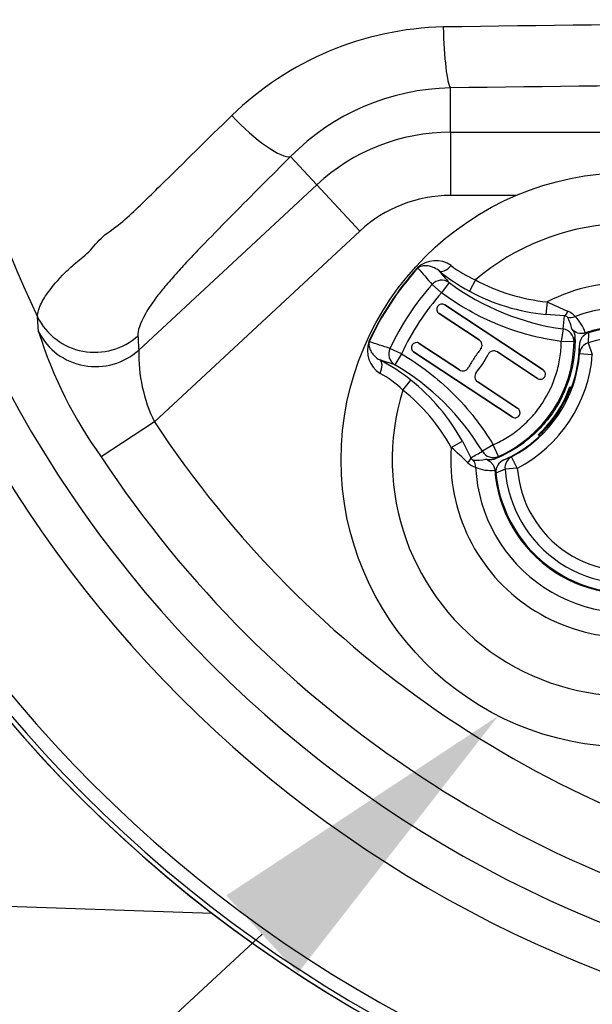
# Paper-space layout 'LIN. F14' of a CAD drawing. Units: millimetres. Extents: x -21 to 210, y -8 to 297.
# Drawn here: x 148 to 153, y 173 to 181 of the extents above; entities that cross this region are included whole.
import ezdxf
from ezdxf import colors
from ezdxf.entities.mleader import LeaderData, LeaderLine
from ezdxf.math import Vec2, Vec3

# ---------------------------------------------------------------- set-up
doc = ezdxf.new("R2010")
doc.units = ezdxf.units.MM
for name, color, linetype in [('Default', 7, 'Continuous'), ('TT0-20-STD', 7, 'Continuous'), ('TT1-01-STD', 7, 'Continuous')]:
    doc.layers.add(name, color=color, linetype=linetype)

# ---------------------------------------------------------------- blocks, each defined once
blk = doc.blocks.new('SE8')
at = {"layer": 'TT0-20-STD', "color": 7, "linetype": 'Continuous'}
for p, q in [((151.6576, 179.9621), (151.6576, 180.3096)), ((151.6576, 179.9621), (151.6576, 179.467)), ((151.6576, 179.9621), (154.0262, 179.9621)), ((150.6095, 179.5505), (150.4039, 179.7719)), ((149.2141, 178.255), (150.6095, 179.5505)), ((150.6095, 179.5505), (150.9464, 179.1877)), ((152.1715, 179.467), (151.6576, 179.467)), ((150.9464, 179.1877), (149.3367, 177.6932)), ((151.3992, 178.8998), (151.4016, 178.8977)), ((151.5871, 178.7035), (151.5132, 178.7695)), ((151.6464, 178.7839), (151.5871, 178.7035)), ((151.8521, 178.8052), (151.8047, 178.7172)), ((151.6118, 178.6096), (152.3835, 178.1004)), ((151.6118, 178.6096), (151.6118, 178.6096)), ((152.3835, 178.1004), (151.6118, 178.6096)), ((152.4147, 178.6327), (152.4047, 178.5338)), ((148.4297, 178.3977), (148.4207, 178.5156)), ((151.8817, 178.3351), (151.5675, 178.5425)), ((151.5675, 178.5425), (151.5675, 178.5425)), ((151.5675, 178.5425), (151.8817, 178.3351)), ((152.5496, 178.5228), (152.4047, 178.5338)), ((152.539, 178.4208), (152.5255, 178.3224)), ((152.7376, 178.3901), (152.737, 178.3121)), ((151.0178, 178.3217), (151.0207, 178.3203)), ((151.4125, 178.3076), (151.7268, 178.1003)), ((151.4125, 178.3076), (151.4125, 178.3076)), ((151.7267, 178.1002), (151.4125, 178.3076)), ((151.8817, 178.3351), (151.8817, 178.3351)), ((152.6254, 178.321), (152.5255, 178.3224)), ((152.6686, 178.2283), (152.667, 178.2925)), ((152.737, 178.3121), (152.7683, 178.2207)), ((151.2722, 178.2262), (151.1824, 178.2682)), ((151.2722, 178.2262), (151.2216, 178.14)), ((152.14, 177.7313), (151.3682, 178.2405)), ((151.3682, 178.2405), (151.3682, 178.2405)), ((151.3682, 178.2405), (152.14, 177.7313)), ((151.8929, 178.2614), (151.8929, 178.2614)), ((151.9527, 178.2217), (151.9527, 178.2217)), ((152.3392, 178.0333), (152.025, 178.2406)), ((152.025, 178.2406), (152.025, 178.2406)), ((152.025, 178.2406), (152.3392, 178.0333)), ((152.6686, 178.2283), (152.7683, 178.2207)), ((151.8423, 178.1926), (151.8423, 178.1926)), ((151.7267, 178.1002), (151.7268, 178.1003)), ((151.799, 178.119), (151.799, 178.1189)), ((151.8588, 178.0795), (151.8588, 178.0795)), ((152.3835, 178.1004), (152.3835, 178.1004)), ((151.2829, 177.9426), (151.3452, 178.0207)), ((151.87, 178.0057), (152.1843, 177.7984)), ((151.87, 178.0057), (151.87, 178.0057)), ((152.1843, 177.7984), (151.87, 178.0057)), ((152.3392, 178.0333), (152.3392, 178.0333)), ((152.5862, 177.9413), (152.5944, 177.9626)), ((152.5862, 177.9413), (152.5887, 177.9332)), ((152.5872, 177.9322), (152.5959, 177.9349)), ((152.593, 177.9668), (152.6051, 177.9588)), ((152.5944, 177.9626), (152.593, 177.9668)), ((152.1843, 177.7984), (152.1843, 177.7984)), ((149.3367, 177.6932), (148.9201, 177.4189)), ((152.14, 177.7313), (152.14, 177.7313)), ((152.3494, 177.5916), (152.3452, 177.5912)), ((152.3573, 177.5832), (152.3452, 177.5912)), ((152.3494, 177.5916), (152.3593, 177.5851)), ((152.3744, 177.6084), (152.3658, 177.6075)), ((152.3747, 177.6101), (152.3757, 177.6011)), ((151.6628, 177.4932), (151.7499, 177.5413)), ((151.7499, 177.5413), (151.817, 177.4123)), ((151.9917, 177.5134), (151.9066, 177.4623)), ((152.0323, 177.422), (151.9917, 177.5134)), ((152.0749, 177.3951), (152.1345, 177.4189)), ((152.1807, 177.3302), (152.1345, 177.4189)), ((152.0844, 177.323), (152.0129, 177.2917)), ((152.1807, 177.3302), (152.0844, 177.323))]:
    blk.add_line(p, q, dxfattribs=at)
blk.add_circle((153.0504, 177.3955), 2.2502, dxfattribs=at)
for centre, radius, start, end in [((156.2504, 182.2455), 8.6728, 150.78146, 205.47188), ((156.2504, 182.2455), 10.5993, 185.64906, 264.35214), ((156.2504, 182.2455), 10.5628, 186.22869, 263.77518), ((156.2504, 182.2455), 10.4558, 186.22869, 263.77518), ((156.2504, 182.2455), 9.4905, 188.11605, 261.90854), ((151.6553, 178.3301), 2.4573, 91.27775, 134.1795), ((156.2504, -135.5168), 316.3378, 89.157763, 90.842237), ((156.2504, 182.2455), 9.1357, 191.87811, 348.12189), ((151.6923, 178.4982), 1.8117, 91.0963, 135.32706), ((156.2504, -142.6949), 323.0372, 89.18537, 90.81463), ((151.6576, 178.4216), 1.5405, 90, 132.87435), ((151.6576, 178.4216), 1.0454, 90, 132.87435), ((153.0504, 177.3955), 1.8502, 342.80045, 130.36639), ((153.0528, 177.3939), 2.2365, 137.6751, 155.49173), ((153.0493, 177.3962), 2.2292, 137.65834, 155.5085), ((151.5415, 178.7462), 0.2094, 54.86593, 132.78749), ((190.0674, 212.4515), 51.1948, 220.95118, 221.14134), ((152.2205, 179.6464), 0.9183, 232.54443, 246.34879), ((152.5296, 180.0613), 1.5271, 230.8063, 241.66037), ((200.8372, 221.7564), 65.3174, 221.030881, 221.140092), ((153.0499, 177.3958), 2.0612, 138.20544, 154.9614), ((152.8067, 180.3573), 1.9549, 233.59201, 262.12813), ((153.0504, 177.3955), 1.391, 355.97276, 117.19407), ((152.565, 180.1308), 1.6051, 241.72882, 264.26881), ((151.5896, 178.576), 0.0402, 56.58342, 236.58342), ((151.5896, 178.576), 0.0402, 56.58342, 236.58342), ((154.3703, 182.7776), 4.5831, 244.74106, 246.95283), ((153.0504, 177.3955), 1.1978, 2.80508, 110.36176), ((140.1269, 179.7691), 12.4851, 353.80009, 354.27095), ((152.3617, 178.3851), 0.2476, 7.93398, 31.19681), ((152.5181, 178.4203), 0.1516, 40.3572, 67.50046), ((152.4321, 178.3038), 0.2944, 17.02901, 46.81516), ((153.0504, 177.3955), 1.05, 4.4604, 108.70644), ((153.0504, 177.3955), 1.0426, 5.71014, 107.4567), ((151.7318, 179.44), 3.4627, 197.51872, 215.70978), ((149.1246, 179.0655), 3.5791, 347.9949, 348.54578), ((153.0504, 177.3955), 0.9687, 4.29138, 108.87546), ((151.215, 178.2513), 0.2094, 160.37679, 238.30347), ((135.3904, 129.5918), 51.1739, 72.02546, 72.2157), ((151.3904, 178.274), 0.0402, 56.58342, 236.58342), ((151.3904, 178.274), 0.0402, 56.58342, 236.58342), ((151.854, 178.2932), 0.0502, 320.72252, 56.58342), ((151.854, 178.2932), 0.0503, 320.72252, 56.58342), ((151.6274, 178.3344), 0.9982, 293.932, 359.23483), ((151.6732, 178.3042), 0.9939, 339.66764, 359.32515), ((150.4417, 178.2286), 1.2279, 178.76787, 205.85111), ((152.5398, 177.7324), 0.8356, 140.72252, 146.58289), ((152.5398, 177.7324), 0.8356, 140.72252, 146.58289), ((151.2121, 178.6084), 0.8355, 320.72201, 332.43223), ((151.2121, 178.6084), 0.8355, 320.72201, 332.43224), ((151.9973, 178.1987), 0.0502, 56.58322, 152.6541), ((151.9973, 178.1987), 0.0503, 56.58322, 152.65402), ((151.6732, 178.3042), 0.9983, 297.52546, 355.64138), ((151.6732, 178.3042), 1.0983, 297.52546, 355.64138), ((130.99, 115.7739), 65.5656, 72.026952, 72.135749), ((150.3975, 176.8299), 1.5219, 51.48789, 62.37912), ((150.2307, 176.4534), 1.9561, 31.04772, 59.56582), ((152.5398, 177.7324), 0.8356, 146.58395, 152.44432), ((152.5398, 177.7324), 0.8356, 146.58395, 152.44432), ((150.656, 177.275), 0.9158, 46.79926, 60.64119), ((151.7544, 178.1422), 0.0502, 236.58342, 332.44432), ((151.7544, 178.1422), 0.0502, 236.58342, 332.44432), ((151.8977, 178.0477), 0.0503, 140.72201, 236.58342), ((151.8977, 178.0477), 0.0502, 140.72201, 236.58342), ((152.3614, 178.0668), 0.0402, 236.58342, 56.58342), ((152.3614, 178.0668), 0.0402, 236.58342, 56.58342), ((150.3447, 176.7657), 1.6051, 28.89802, 51.43802), ((153.0504, 177.3955), 1.8502, 162.80045, 310.36639), ((151.6732, 178.3042), 0.9798, 313.30711, 339.85972), ((151.6732, 178.3042), 0.9868, 315.30879, 337.85804), ((151.6732, 178.3042), 0.9939, 338.19228, 339.66764), ((152.1621, 177.7648), 0.0402, 236.58342, 56.58342), ((152.1621, 177.7648), 0.0402, 236.58342, 56.58342), ((156.2504, 182.2455), 8.2779, 213.36243, 258.75885), ((151.6732, 178.3042), 0.9939, 293.84169, 313.4992), ((151.6732, 178.3042), 0.9824, 313.49997, 314.83663), ((151.6732, 178.3042), 0.9939, 313.4992, 314.97456), ((153.0504, 177.3955), 1.391, 175.97276, 297.19407), ((148.6218, 174.0648), 4.5827, 46.21393, 48.42586), ((145.7839, 188.3431), 12.4851, 298.89589, 299.36675), ((156.2504, 182.2455), 8.7766, 213.36243, 259.9254), ((151.8988, 177.4817), 0.1516, 225.66715, 252.80888), ((151.8696, 177.6393), 0.2476, 261.97003, 285.23286), ((149.9706, 180.3477), 3.5791, 304.62106, 305.17194), ((151.9721, 177.6066), 0.2944, 246.35168, 276.13783), ((153.0504, 177.3955), 1.1978, 182.80508, 290.36176), ((153.0504, 177.3955), 1.05, 184.4604, 288.70644), ((153.0504, 177.3955), 1.0426, 185.71014, 287.4567), ((153.0504, 177.3955), 0.9687, 184.29138, 288.87546), ((153.0504, 177.3955), 0.8721, 184.29138, 288.87546)]:
    blk.add_arc(centre, radius, start, end, dxfattribs=at)
for centre, major_axis, ratio, start_param, end_param in [((151.6576, 180.8047), (0.0081, -0.4999), 0.11495, 4.746393, 6.142621), ((150.0671, 180.1348), (0.3526, -0.3545), 0.237644, 4.597009, 6.139413), ((151.6266, 178.9562), (-0.0632, -0.0775), 0.520525, 0.028931, 1.493964), ((151.5871, 178.7035), (0.0749, 0.0662), 0.990675, 0.212874, 1.687003), ((148.871, 178.7301), (0.4994, 0.0254), 0.983599, 3.541309, 5.401813), ((152.551, 178.6221), (-0.006, -0.0998), 0.360499, 0.129323, 0.926107), ((152.6, 178.609), (-0.0625, -0.078), 0.954505, 0.422421, 1.051066), ((148.8772, 178.6179), (0.4991, 0.0301), 0.983847, 3.544513, 5.392567), ((160.8597, 177.2808), (-8.5334, 9.1912), 0.865639, 0.801548, 0.811102), ((152.5255, 178.3224), (0.0972, -0.0234), 0.992799, 0.224008, 1.669758), ((152.7683, 178.2207), (-0.1, 0.0015), 0.961796, 5.044352, 6.219393), ((151.2722, 178.2262), (0.0314, 0.0949), 0.990675, 1.45459, 2.928719), ((151.0554, 178.0904), (0.0464, 0.0886), 0.520525, 4.789221, 6.254254), ((152.5273, 178.005), (0.1669, -0.1102), 0.008726, 1.057592, 1.162575), ((151.9917, 177.5134), (0.0597, -0.0802), 0.992799, 4.613427, 6.059178), ((151.7262, 177.3721), (0.0894, 0.0448), 0.360499, 5.357079, 6.153862), ((151.7575, 177.3321), (0.0472, 0.0882), 0.954505, 5.23212, 5.860764), ((152.1807, 177.3302), (-0.0407, 0.0913), 0.961796, 0.063793, 1.238833)]:
    blk.add_ellipse(centre, major_axis=major_axis, ratio=ratio, start_param=start_param, end_param=end_param, dxfattribs=at)
for points, knots in [([(148.4207, 178.5156), (148.4203, 178.5378), (148.426, 178.5651), (148.453, 178.6295), (148.4742, 178.6669), (148.5382, 178.7549), (148.5815, 178.8062), (148.6661, 178.8907), (148.6982, 178.9195), (148.7721, 178.9807), (148.8147, 179.0123), (148.885, 179.0966), (148.921, 179.1366), (149.0101, 179.2036), (149.0597, 179.2372), (149.1986, 179.36), (149.2901, 179.4517), (149.5666, 179.7235), (149.7531, 179.9081), (149.9428, 180.0924)], [0, 0, 0, 0, 0.125, 0.125, 0.25, 0.25, 0.375, 0.375, 0.4375, 0.4375, 0.5, 0.5, 0.5625, 0.5625, 0.625, 0.625, 0.75, 0.75, 1, 1, 1, 1]), ([(150.4039, 179.7719), (150.2511, 179.62), (150.1003, 179.4686), (149.8775, 179.2428), (149.8038, 179.1677), (149.695, 179.0556), (149.659, 179.0183), (149.5896, 178.9454), (149.5581, 178.9107), (149.499, 178.8436), (149.4695, 178.8101), (149.412, 178.744), (149.3862, 178.7127), (149.3214, 178.6286), (149.2897, 178.5807), (149.2203, 178.4599), (149.2059, 178.4066), (149.2079, 178.3672)], [0, 0, 0, 0, 0.25, 0.25, 0.375, 0.375, 0.4375, 0.4375, 0.5, 0.5, 0.5625, 0.5625, 0.625, 0.625, 0.75, 0.75, 1, 1, 1, 1]), ([(151.5646, 178.8778), (151.5506, 178.8896), (151.5362, 178.8975), (151.5082, 178.9091), (151.4946, 178.9126), (151.4683, 178.9163), (151.4556, 178.9166), (151.4371, 178.9143), (151.431, 178.9132), (151.4214, 178.9102), (151.4181, 178.909), (151.4128, 178.9063), (151.4109, 178.9053), (151.4067, 178.9025), (151.4041, 178.9004), (151.4016, 178.8977)], [0, 0, 0, 0, 0.25, 0.25, 0.5, 0.5, 0.75, 0.75, 0.875, 0.875, 0.9375, 0.9375, 0.96875, 0.96875, 1, 1, 1, 1]), ([(151.8521, 178.8052), (151.9393, 178.7583), (152.0302, 178.7203), (152.2195, 178.6623), (152.3162, 178.6427), (152.4147, 178.6327)], [0, 0, 0, 0, 0.5, 0.5, 1, 1, 1, 1]), ([(151.5871, 178.7035), (151.5232, 178.6321), (151.465, 178.5564), (151.3595, 178.3965), (151.3127, 178.313), (151.2722, 178.2262)], [0, 0, 0, 0, 0.5, 0.5, 1, 1, 1, 1]), ([(152.5255, 178.3224), (152.3559, 178.3457), (152.1917, 178.3894), (151.9538, 178.4859), (151.877, 178.5228), (151.728, 178.6062), (151.6559, 178.6527), (151.5871, 178.7035)], [0, 0, 0, 0, 0.5, 0.5, 0.75, 0.75, 1, 1, 1, 1]), ([(152.5735, 178.5134), (152.5725, 178.5148), (152.5704, 178.5166), (152.5627, 178.5202), (152.5572, 178.522), (152.5496, 178.5228)], [0, 0, 0, 0, 0.5, 0.5, 1, 1, 1, 1]), ([(152.6324, 178.3547), (152.6346, 178.269), (152.6257, 178.1829), (152.5789, 177.9859), (152.532, 177.8772), (152.4035, 177.6826), (152.3221, 177.5966), (152.1594, 177.4762), (152.0837, 177.4341), (152.0041, 177.4023)], [0, 0, 0, 0, 0.212263, 0.212263, 0.5, 0.5, 0.787737, 0.787737, 1, 1, 1, 1]), ([(152.7137, 178.39), (152.695, 178.3837), (152.6748, 178.3833), (152.6372, 178.3938), (152.6201, 178.4046), (152.607, 178.4193)], [0, 0, 0, 0, 0.5, 0.5, 1, 1, 1, 1]), ([(152.7376, 178.3901), (152.717, 178.3836), (152.6991, 178.3704), (152.6741, 178.3353), (152.6673, 178.3141), (152.667, 178.2925)], [0, 0, 0, 0, 0.5, 0.5, 1, 1, 1, 1]), ([(151.0207, 178.3203), (151.0191, 178.3169), (151.0183, 178.3138), (151.0173, 178.3088), (151.0171, 178.3067), (151.0168, 178.3007), (151.017, 178.2972), (151.018, 178.2873), (151.0193, 178.2812), (151.0246, 178.2632), (151.0297, 178.2517), (151.0435, 178.229), (151.0521, 178.2178), (151.0737, 178.1967), (151.0867, 178.1866), (151.1031, 178.1783)], [0, 0, 0, 0, 0.03125, 0.03125, 0.0625, 0.0625, 0.125, 0.125, 0.25, 0.25, 0.5, 0.5, 0.75, 0.75, 1, 1, 1, 1]), ([(151.9917, 177.5134), (152.031, 177.5308), (152.0687, 177.551), (152.1406, 177.596), (152.1748, 177.621), (152.2398, 177.6759), (152.2707, 177.7061), (152.3275, 177.77), (152.3535, 177.8039), (152.4245, 177.9115), (152.4606, 177.9882), (152.4983, 178.1105), (152.508, 178.1525), (152.5213, 178.2369), (152.5249, 178.2794), (152.5255, 178.3224)], [0, 0, 0, 0, 0.125, 0.125, 0.25, 0.25, 0.375, 0.375, 0.5, 0.5, 0.75, 0.75, 0.875, 0.875, 1, 1, 1, 1]), ([(151.2722, 178.2262), (151.4198, 178.1396), (151.5544, 178.036), (151.7368, 177.8554), (151.7936, 177.7917), (151.899, 177.6574), (151.9477, 177.5868), (151.9917, 177.5134)], [0, 0, 0, 0, 0.5, 0.5, 0.75, 0.75, 1, 1, 1, 1]), ([(151.6628, 177.4932), (151.6149, 177.5798), (151.5589, 177.6609), (151.4311, 177.8121), (151.3603, 177.8809), (151.2829, 177.9426)], [0, 0, 0, 0, 0.5, 0.5, 1, 1, 1, 1]), ([(151.817, 177.4123), (151.8207, 177.4057), (151.8245, 177.4013), (151.8308, 177.3957), (151.8333, 177.3944), (151.835, 177.3941)], [0, 0, 0, 0, 0.5, 0.5, 1, 1, 1, 1]), ([(152.0041, 177.4023), (151.993, 177.3979), (151.9814, 177.3955), (151.9577, 177.3949), (151.9459, 177.3966), (151.9347, 177.4004)], [0, 0, 0, 0, 0.5, 0.5, 1, 1, 1, 1]), ([(151.9347, 177.4004), (151.944, 177.3972), (151.9527, 177.3929), (151.9688, 177.3818), (151.9761, 177.3751), (151.9944, 177.3524), (152.0021, 177.3335), (152.0036, 177.3138)], [0, 0, 0, 0, 0.25, 0.25, 0.5, 0.5, 1, 1, 1, 1]), ([(152.0749, 177.3951), (152.0551, 177.3863), (152.0384, 177.3718), (152.0161, 177.3352), (152.0108, 177.3133), (152.0129, 177.2917)], [0, 0, 0, 0, 0.5, 0.5, 1, 1, 1, 1])]:
    blk.add_open_spline(points, degree=3, knots=knots, dxfattribs=at)
blk.add_open_spline([(152.607, 178.4193), (152.6227, 178.4017), (152.6318, 178.3786), (152.6324, 178.3547)], degree=3, dxfattribs=at)
at = {"layer": 'TT1-01-STD', "color": 7, "linetype": 'Continuous'}
blk.add_line((145.7504, 173.984), (149.7883, 173.843), dxfattribs=at)
blk.add_arc((156.2504, 182.2455), 10.6, 185.78685, 264.58004, dxfattribs=at)

psp = doc.layouts.new('LIN. F14')

# ---------------------------------------------------------------- block references
at = {"layer": 'Default'}
psp.add_blockref('SE8', (0, 0), dxfattribs=at)

# ---------------------------------------------------------------- leaders
at = {"layer": 'Default', "color": 7, "linetype": 'Continuous'}
ml = psp.add_multileader_mtext('Standard', dxfattribs=at)
ml.set_content('{\\pxsm0.9;\\fArial|b0||i0||c0|p34;\\W1.;OPEN/CLOSE SWITCH\\P}', color=256)
ml.set_leader_properties()
ml.build(insert=Vec2(0, 0))
ml.multileader.update_dxf_attribs({"dogleg_length": 5.4, "arrow_head_size": 2.52})
ctx = ml.context
ctx.base_point, ctx.char_height, ctx.arrow_head_size, ctx.landing_gap_size = Vec3(112.6177, 169.7225), 1.8, 2.52, 0.63
notes = []
notes.append((ctx, [(0, (1, 1, 0), (145.9015, 169.7225), (-1, 0), 5.4, [(0, [(152.0314, 175.3892)], 0, [])])]))
ctx.mtext.insert = Vec3(113.2477, 170.6378)
ml = psp.add_multileader_mtext('Standard', dxfattribs=at)
ml.set_content('{\\pxsm0.9;\\fArial|b0||i0||c0|p34;\\W1.;LOCAL/REMOTE/STOP SWITCH\\P}', color=256)
ml.set_leader_properties()
ml.build(insert=Vec2(0, 0))
ml.multileader.update_dxf_attribs({"dogleg_length": 5.4, "arrow_head_size": 2.52})
ctx = ml.context
ctx.base_point, ctx.char_height, ctx.arrow_head_size, ctx.landing_gap_size = Vec3(102.4234, 161.2796), 1.8, 2.52, 0.63
notes.append((ctx, [(0, (1, 1, 0), (146.5342, 161.2796), (-1, 0), 5.4, [(0, [(159.1798, 175.1623)], 0, [])])]))
ctx.mtext.insert = Vec3(103.0534, 162.1949)
for ctx, leaders in notes:
    for number, flags, end, landing, length, lines in leaders:
        leader = LeaderData()
        leader.index, (leader.has_last_leader_line, leader.has_dogleg_vector, leader.attachment_direction) = number, flags
        leader.last_leader_point, leader.dogleg_vector, leader.dogleg_length = Vec3(end), Vec3(landing), length
        for number, points, colour, breaks in lines:
            line = LeaderLine()
            line.index, line.vertices, line.color, line.breaks = number, Vec3.list(points), colors.encode_raw_color(colour), breaks
            leader.lines.append(line)
        ctx.leaders.append(leader)

doc.saveas('drawing.dxf')
